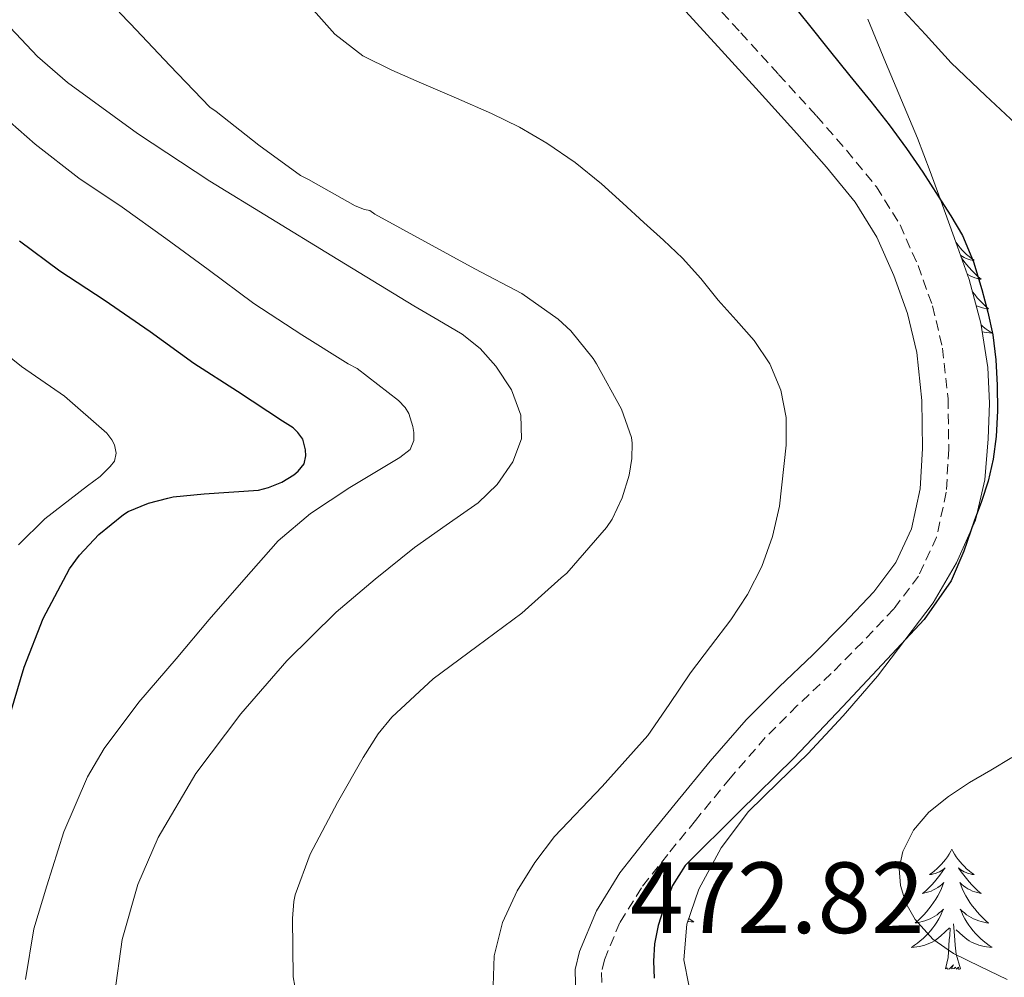
# Model space of a CAD drawing. Units: metres. Extents: x 559016 to 563497, y 4705155 to 4708164.
# Drawn here: x 560036 to 560134, y 4706119 to 4706214 of the extents above; entities that cross this region are included whole.
import ezdxf
from ezdxf.enums import TextEntityAlignment as Align

# ---------------------------------------------------------------- set-up
doc = ezdxf.new("R2010")
doc.units = ezdxf.units.M
doc.header["$MEASUREMENT"] = 0
doc.linetypes.add('TRAZOSX2', pattern=[1.5, 1, -0.5])
for name, color, linetype, lineweight in [('Level 21', 19, 'Continuous', 0), ('Level 35', 92, 'Continuous', 0), ('Level 36', 19, 'Continuous', 40), ('Level 4', 36, 'Continuous', 30), ('Level 41', 19, 'Continuous', 0), ('Level 5', 36, 'Continuous', 0)]:
    doc.layers.add(name, color=color, linetype=linetype, lineweight=lineweight)
doc.styles.add('Arial', font='ARIAL.TTF', dxfattribs={"height": 0.2})

msp = doc.modelspace()

# ---------------------------------------------------------------- linework, layer by layer
at = {"layer": 'Level 21', "color": 19, "linetype": 'TRAZOSX2', "lineweight": 0}
msp.add_polyline3d([(560103.74, 4706217.15, 473.34), (560107.64, 4706212.9, 473.25), (560111.38, 4706208.79, 473.25), (560115.13, 4706204.67, 473.25), (560118.11, 4706201.27, 473.25), (560121.06, 4706197.65, 473.25), (560123.4, 4706193.88, 473.25), (560125.19, 4706189.86, 473.25), (560126.62, 4706185.87, 473.25), (560127.61, 4706181.7, 473.25), (560128.16, 4706176.67, 473.25), (560128.23, 4706171.7, 473.25), (560127.98, 4706167.42, 473.25), (560127.02, 4706162.98, 473.25), (560125.24, 4706159.12, 473.2), (560122.8, 4706155.89, 473.15), (560119.68, 4706152.6, 473.13), (560116.58, 4706149.47, 473.12), (560113.23, 4706146.3, 473.1), (560110.06, 4706143.14, 473.09), (560106.58, 4706139.12, 473.03), (560103.14, 4706134.93, 472.96), (560100.4, 4706131.57, 472.92), (560097.79, 4706128.27, 472.89), (560095.66, 4706124.82, 472.89), (560094.14, 4706121.15, 472.89), (560093.85, 4706119.9, 472.89), (560093.88, 4706117.77, 472.89)], dxfattribs=at)
at = {"layer": 'Level 21', "color": 19, "linetype": 'Continuous', "lineweight": 0}
msp.add_polyline3d([(560101.83, 4706215.4, 473.34), (560105.73, 4706211.15, 473.25), (560109.47, 4706207.05, 473.25), (560113.2, 4706202.94, 473.25), (560116.13, 4706199.6, 473.25), (560118.95, 4706196.14, 473.25), (560121.11, 4706192.67, 473.25), (560122.79, 4706188.89, 473.25), (560124.13, 4706185.13, 473.25), (560125.06, 4706181.26, 473.25), (560125.57, 4706176.51, 473.25), (560125.63, 4706171.76, 473.25), (560125.41, 4706167.77, 473.25), (560124.55, 4706163.8, 473.25), (560123, 4706160.46, 473.2), (560120.82, 4706157.56, 473.15), (560117.82, 4706154.41, 473.13), (560114.77, 4706151.32, 473.12), (560111.43, 4706148.15, 473.1), (560108.16, 4706144.91, 473.09), (560104.59, 4706140.79, 473.03), (560101.14, 4706136.57, 472.96), (560098.38, 4706133.19, 472.92), (560095.66, 4706129.76, 472.89), (560093.35, 4706126, 472.89), (560091.66, 4706121.95, 472.89), (560091.25, 4706120.18, 472.89), (560091.29, 4706117.39, 472.89)], dxfattribs=at)
at = {"layer": 'Level 35', "color": 92, "linetype": 'Continuous', "lineweight": 0, "ltscale": 0.5}
msp.add_polyline3d([(560102.49, 4706118.64, 476.89), (560101.98, 4706121.15, 476.89), (560102.29, 4706124.67, 476.67), (560103.49, 4706128.14, 476.48), (560105.68, 4706132.21, 476.46), (560108.4, 4706135.82, 476.51), (560111.35, 4706138.68, 476.62), (560114.29, 4706141.52, 476.7), (560117.78, 4706145.3, 476.71), (560121.17, 4706149.21, 476.72), (560126.68, 4706156.49, 476.75), (560128.98, 4706160.42, 476.77), (560130.87, 4706164.67, 476.78), (560131.81, 4706168.66, 476.59), (560132.13, 4706172.72, 476.37), (560132.25, 4706176.24, 476.35), (560132.08, 4706179.76, 476.41), (560131.4, 4706184.17, 476.62), (560130.24, 4706188.48, 476.8), (560128.94, 4706192.17, 476.81), (560127.6, 4706195.85, 476.81), (560126.39, 4706199.17, 476.86), (560125.12, 4706202.48, 476.93), (560123.55, 4706206.24, 477.07), (560121.97, 4706210.01, 477.18), (560120.23, 4706214.26, 477.2)], dxfattribs=at)
at = {"layer": 'Level 36', "color": 92, "linetype": 'Continuous', "lineweight": 0}
for points in [[(560128.94, 4706192.18, 0.01), (560128.97, 4706192.14, 0.01), (560129.15, 4706191.88, 0.01), (560129.34, 4706191.63, 0.01), (560129.55, 4706191.39, 0.01), (560129.77, 4706191.17, 0.01), (560130, 4706190.95, 0.01), (560130.24, 4706190.75, 0.01), (560130.49, 4706190.56, 0.01), (560130.75, 4706190.38, 0.01), (560130.55, 4706190.4, 0.01), (560130.35, 4706190.44, 0.01), (560130.15, 4706190.5, 0.01), (560129.95, 4706190.56, 0.01), (560129.76, 4706190.65, 0.01), (560129.58, 4706190.75, 0.01), (560129.41, 4706190.86, 0.01), (560129.4, 4706190.87, 0.01)], [(560129.48, 4706190.63, 0.01), (560129.72, 4706190.3, 0.01), (560129.97, 4706189.98, 0.01), (560130.24, 4706189.66, 0.01), (560130.52, 4706189.36, 0.01), (560130.81, 4706189.06, 0.01), (560131.12, 4706188.78, 0.01), (560131.43, 4706188.51, 0.01), (560131.31, 4706188.53, 0.01), (560131.06, 4706188.59, 0.01), (560130.82, 4706188.66, 0.01), (560130.58, 4706188.75, 0.01), (560130.35, 4706188.86, 0.01), (560130.13, 4706188.97, 0.01), (560130.05, 4706189.02, 0.01)], [(560130.55, 4706187.3, 0.01), (560130.56, 4706187.3, 0.01), (560130.8, 4706186.99, 0.01), (560131.05, 4706186.68, 0.01), (560131.31, 4706186.39, 0.01), (560131.59, 4706186.11, 0.01), (560131.87, 4706185.84, 0.01), (560132.17, 4706185.58, 0.01), (560131.98, 4706185.61, 0.01), (560131.71, 4706185.66, 0.01), (560131.45, 4706185.72, 0.01), (560131.19, 4706185.8, 0.01), (560130.93, 4706185.89, 0.01)], [(560131.42, 4706184, 0.01), (560131.65, 4706183.8, 0.01), (560131.93, 4706183.58, 0.01), (560132.22, 4706183.37, 0.01), (560132.51, 4706183.18, 0.01), (560132.25, 4706183.19, 0.01), (560131.98, 4706183.22, 0.01), (560131.72, 4706183.26, 0.01), (560131.53, 4706183.3, 0.01)], [(560128.53, 4706132.1, 0.01), (560128.42, 4706131.88, 0.01), (560128.26, 4706131.6, 0.01), (560128.1, 4706131.34, 0.01), (560127.91, 4706131.08, 0.01), (560127.72, 4706130.83, 0.01), (560127.51, 4706130.6, 0.01), (560127.29, 4706130.37, 0.01), (560127.06, 4706130.15, 0.01), (560126.82, 4706129.95, 0.01), (560126.57, 4706129.76, 0.01), (560126.31, 4706129.58, 0.01), (560126.51, 4706129.6, 0.01), (560126.71, 4706129.64, 0.01), (560126.91, 4706129.7, 0.01), (560127.11, 4706129.77, 0.01), (560127.3, 4706129.85, 0.01), (560127.48, 4706129.95, 0.01), (560127.65, 4706130.06, 0.01), (560127.86, 4706130.25, 0.01), (560127.82, 4706130.19, 0.01), (560127.59, 4706129.84, 0.01), (560127.34, 4706129.51, 0.01), (560127.09, 4706129.18, 0.01), (560126.82, 4706128.86, 0.01), (560126.54, 4706128.56, 0.01), (560126.25, 4706128.27, 0.01), (560125.95, 4706127.98, 0.01), (560125.63, 4706127.71, 0.01), (560125.76, 4706127.74, 0.01), (560126, 4706127.79, 0.01), (560126.24, 4706127.87, 0.01), (560126.48, 4706127.95, 0.01), (560126.71, 4706128.06, 0.01), (560126.93, 4706128.18, 0.01), (560127.15, 4706128.31, 0.01), (560127.36, 4706128.45, 0.01), (560127.55, 4706128.61, 0.01), (560127.74, 4706128.78, 0.01), (560127.65, 4706128.56, 0.01), (560127.5, 4706128.2, 0.01), (560127.33, 4706127.84, 0.01), (560127.14, 4706127.49, 0.01), (560126.94, 4706127.15, 0.01), (560126.73, 4706126.82, 0.01), (560126.5, 4706126.5, 0.01), (560126.26, 4706126.19, 0.01), (560126.01, 4706125.89, 0.01), (560125.75, 4706125.6, 0.01), (560125.47, 4706125.31, 0.01), (560125.19, 4706125.04, 0.01), (560124.89, 4706124.79, 0.01), (560125.09, 4706124.81, 0.01), (560125.35, 4706124.86, 0.01), (560125.61, 4706124.92, 0.01), (560125.87, 4706125, 0.01), (560126.13, 4706125.09, 0.01), (560126.38, 4706125.2, 0.01), (560126.62, 4706125.32, 0.01), (560126.85, 4706125.46, 0.01), (560127.08, 4706125.61, 0.01), (560127.29, 4706125.78, 0.01), (560127.5, 4706125.95, 0.01), (560127.69, 4706126.14, 0.01), (560127.55, 4706125.81, 0.01)], [(560128.53, 4706132.1, 0.01), (560128.64, 4706131.88, 0.01), (560128.8, 4706131.6, 0.01), (560128.96, 4706131.34, 0.01), (560129.15, 4706131.08, 0.01), (560129.34, 4706130.83, 0.01), (560129.55, 4706130.6, 0.01), (560129.77, 4706130.37, 0.01), (560130, 4706130.15, 0.01), (560130.24, 4706129.95, 0.01), (560130.49, 4706129.76, 0.01), (560130.75, 4706129.58, 0.01), (560130.55, 4706129.6, 0.01), (560130.35, 4706129.64, 0.01), (560130.15, 4706129.7, 0.01), (560129.95, 4706129.77, 0.01), (560129.76, 4706129.85, 0.01), (560129.58, 4706129.95, 0.01), (560129.41, 4706130.06, 0.01), (560129.2, 4706130.25, 0.01), (560129.24, 4706130.19, 0.01), (560129.47, 4706129.84, 0.01), (560129.72, 4706129.51, 0.01), (560129.97, 4706129.18, 0.01), (560130.24, 4706128.86, 0.01), (560130.52, 4706128.56, 0.01), (560130.81, 4706128.27, 0.01), (560131.11, 4706127.98, 0.01), (560131.43, 4706127.71, 0.01), (560131.3, 4706127.74, 0.01), (560131.06, 4706127.79, 0.01), (560130.82, 4706127.87, 0.01), (560130.58, 4706127.95, 0.01), (560130.35, 4706128.06, 0.01), (560130.13, 4706128.18, 0.01), (560129.91, 4706128.31, 0.01), (560129.7, 4706128.45, 0.01), (560129.51, 4706128.61, 0.01), (560129.32, 4706128.78, 0.01), (560129.41, 4706128.56, 0.01), (560129.56, 4706128.2, 0.01), (560129.73, 4706127.84, 0.01), (560129.92, 4706127.49, 0.01), (560130.12, 4706127.15, 0.01), (560130.33, 4706126.82, 0.01), (560130.56, 4706126.5, 0.01), (560130.8, 4706126.19, 0.01), (560131.05, 4706125.89, 0.01), (560131.31, 4706125.59, 0.01), (560131.59, 4706125.31, 0.01), (560131.87, 4706125.04, 0.01), (560132.17, 4706124.78, 0.01), (560131.97, 4706124.81, 0.01), (560131.71, 4706124.86, 0.01), (560131.45, 4706124.92, 0.01), (560131.19, 4706125, 0.01), (560130.93, 4706125.09, 0.01), (560130.68, 4706125.2, 0.01), (560130.44, 4706125.32, 0.01), (560130.21, 4706125.46, 0.01), (560129.98, 4706125.61, 0.01), (560129.77, 4706125.78, 0.01), (560129.56, 4706125.95, 0.01), (560129.37, 4706126.14, 0.01), (560129.51, 4706125.81, 0.01)], [(560127.55, 4706125.815, 0.01), (560127.399, 4706125.495, 0.01), (560127.229, 4706125.185, 0.01), (560127.049, 4706124.875, 0.01), (560126.849, 4706124.585, 0.01), (560126.639, 4706124.295, 0.01), (560126.419, 4706124.015, 0.01), (560126.179, 4706123.745, 0.01), (560125.929, 4706123.485, 0.01), (560125.679, 4706123.235, 0.01), (560125.409, 4706123.005, 0.01), (560125.129, 4706122.775, 0.01), (560124.839, 4706122.575, 0.01), (560124.549, 4706122.375, 0.01), (560124.809, 4706122.385, 0.01), (560125.079, 4706122.415, 0.01), (560125.339, 4706122.455, 0.01), (560125.599, 4706122.515, 0.01), (560125.849, 4706122.585, 0.01), (560126.099, 4706122.675, 0.01), (560126.349, 4706122.785, 0.01), (560126.589, 4706122.895, 0.01), (560126.819, 4706123.025, 0.01), (560127.039, 4706123.175, 0.01), (560127.249, 4706123.335, 0.01), (560127.449, 4706123.505, 0.01), (560128.299, 4706124.305, 0.01)], [(560129.51, 4706125.814, 0.01), (560129.659, 4706125.494, 0.01), (560129.829, 4706125.184, 0.01), (560130.009, 4706124.874, 0.01), (560130.209, 4706124.584, 0.01), (560130.419, 4706124.294, 0.01), (560130.639, 4706124.014, 0.01), (560130.879, 4706123.744, 0.01), (560131.129, 4706123.484, 0.01), (560131.379, 4706123.244, 0.01), (560131.649, 4706123.004, 0.01), (560131.929, 4706122.784, 0.01), (560132.219, 4706122.574, 0.01), (560132.509, 4706122.384, 0.01), (560132.249, 4706122.394, 0.01), (560131.979, 4706122.424, 0.01), (560131.719, 4706122.464, 0.01), (560131.459, 4706122.524, 0.01), (560131.209, 4706122.594, 0.01), (560130.959, 4706122.674, 0.01), (560130.709, 4706122.784, 0.01), (560130.469, 4706122.894, 0.01), (560130.239, 4706123.024, 0.01), (560130.019, 4706123.174, 0.01), (560129.809, 4706123.334, 0.01), (560129.609, 4706123.504, 0.01), (560128.949, 4706124.124, 0.01)], [(560102.49, 4706125.24, 0.01), (560102.71, 4706125.08, 0.01), (560102.99, 4706124.89, 0.01), (560102.73, 4706124.9, 0.01), (560102.47, 4706124.93, 0.01), (560102.39, 4706124.94, 0.01)], [(560129.38, 4706120.25, 0.01), (560128.95, 4706121.69, 0.01), (560128.86, 4706122.59, 0.01), (560128.81, 4706123.54, 0.01), (560128.71, 4706124.7, 0.01)], [(560127.91, 4706120.25, 0.01), (560128.16, 4706121.36, 0.01), (560128.27, 4706123.11, 0.01), (560128.32, 4706123.54, 0.01), (560128.38, 4706124.26, 0.01)], [(560129.38, 4706120.25, 0.01), (560129.21, 4706120.18, 0.01), (560129.19, 4706120.42, 0.01), (560129, 4706120.2, 0.01), (560128.88, 4706120.4, 0.01), (560128.76, 4706120.29, 0.01), (560128.49, 4706120.24, 0.01), (560128.68, 4706120.63, 0.01), (560128.3, 4706120.25, 0.01), (560128.11, 4706120.2, 0.01), (560128.07, 4706120.36, 0.01), (560127.91, 4706120.25, 0.01)]]:
    msp.add_polyline3d(points, dxfattribs=at)
at = {"layer": 'Level 4', "color": 36, "linetype": 'Continuous', "lineweight": 30}
for points in [[(560112.228, 4706216.397, 475.01), (560114.298, 4706213.796, 475.01), (560116.387, 4706211.196, 475.01), (560118.446, 4706208.656, 475.01), (560120.506, 4706206.105, 475.01), (560122.316, 4706203.795, 475.01), (560124.045, 4706201.445, 475.01), (560125.645, 4706199.095, 475.01), (560127.184, 4706196.724, 475.01), (560128.434, 4706194.794, 475.01), (560129.603, 4706192.824, 475.01), (560130.693, 4706190.224, 475.01), (560131.492, 4706187.504, 475.01), (560132.112, 4706185.264, 475.01), (560132.591, 4706182.994, 475.01), (560132.891, 4706180.514, 475.01), (560133.02, 4706178.033, 475.01), (560133.04, 4706175.494, 475.01)], [(560035.07, 4706144.67, 450.01), (560036.67, 4706150.11, 450.01), (560038.57, 4706154.93, 450.01), (560041.18, 4706159.84, 450.01), (560042.16, 4706161.2, 450.01), (560044.077, 4706163.248, 450.01), (560046.507, 4706165.228, 450.01), (560046.987, 4706165.518, 450.01), (560049.007, 4706166.347, 450.01), (560050.908, 4706166.827, 450.01), (560051.438, 4706166.957, 450.01), (560054.508, 4706167.276, 450.01), (560059.898, 4706167.626, 450.01), (560060.878, 4706167.885, 450.01), (560062.188, 4706168.425, 450.01), (560063.388, 4706169.155, 450.01), (560063.808, 4706169.495, 450.01), (560064.398, 4706170.245, 450.01), (560064.558, 4706171.015, 450.01), (560064.539, 4706171.635, 450.01), (560064.269, 4706172.665, 450.01), (560063.779, 4706173.345, 450.01), (560063.299, 4706173.785, 450.01), (560062.269, 4706174.475, 450.01), (560057.81, 4706177.406, 450.01), (560053.49, 4706180.176, 450.01), (560049.141, 4706183.307, 450.01), (560044.591, 4706186.428, 450.01), (560040.222, 4706189.299, 450.01), (560036.213, 4706192.289, 450.01)], [(560133.04, 4706175.49, 475.01), (560132.91, 4706172.94, 475.01), (560132.64, 4706170.71, 475.01), (560132.13, 4706168.51, 475.01), (560131.46, 4706166.52, 475.01), (560130.75, 4706164.56, 475.01), (560129.71, 4706161.58, 475.01), (560128.48, 4706158.66, 475.01), (560125.8, 4706154.83, 475.01), (560122.59, 4706151.41, 475.01), (560117.75, 4706146.23, 475.01), (560112.88, 4706141.09, 475.01), (560107.5, 4706135.83, 475.01), (560102.14, 4706130.48, 475.01), (560100.88, 4706128.51, 475.01), (560100.01, 4706126.3, 475.01), (560099.45, 4706124.53, 475.01), (560099.09, 4706122.72, 475.01), (560098.99, 4706121.02, 475.01), (560099.05, 4706119.31, 475.01)]]:
    msp.add_polyline3d(points, dxfattribs=at)
at = {"layer": 'Level 5', "color": 36, "linetype": 'Continuous', "lineweight": 0}
for points in [[(560065.07, 4706215.44, 470.01), (560067.44, 4706212.76, 470.01), (560070.21, 4706210.61, 470.01), (560073.1, 4706209.2, 470.01), (560076.03, 4706207.9, 470.01), (560079.49, 4706206.42, 470.01), (560082.95, 4706204.93, 470.01), (560085.74, 4706203.56, 470.01), (560088.43, 4706201.98, 470.01), (560091.23, 4706200.07, 470.01), (560093.86, 4706197.94, 470.01), (560095.95, 4706196.04, 470.01), (560098.03, 4706194.14, 470.01), (560099.97, 4706192.39, 470.01), (560101.87, 4706190.61, 470.01), (560103.682, 4706188.568, 470.01), (560105.392, 4706186.448, 470.01), (560107.171, 4706184.448, 470.01), (560108.961, 4706182.447, 470.01), (560110.511, 4706180.137, 470.01), (560111.6, 4706177.537, 470.01), (560112.139, 4706174.807, 470.01), (560112.139, 4706172.077, 470.01), (560111.478, 4706166.037, 470.01), (560110.777, 4706163.037, 470.01), (560109.706, 4706160.077, 470.01), (560108.306, 4706157.318, 470.01), (560106.635, 4706154.778, 470.01), (560104.645, 4706152.158, 470.01), (560102.654, 4706149.539, 470.01), (560100.554, 4706146.429, 470.01), (560098.433, 4706143.329, 470.01), (560093.902, 4706138.29, 470.01), (560089.201, 4706133.361, 470.01), (560087.24, 4706130.771, 470.01), (560085.49, 4706127.972, 470.01), (560084.049, 4706124.822, 470.01), (560083.228, 4706121.542, 470.01), (560083.108, 4706118.562, 470.01)], [(560123.36, 4706215.52, 480.01), (560125.91, 4706212.72, 480.01), (560128.47, 4706209.94, 480.01), (560131.87, 4706206.68, 480.01), (560135.33, 4706203.46, 480.01)], [(560046.08, 4706214.94, 465.01), (560047.22, 4706213.79, 465.01), (560051.09, 4706209.65, 465.01), (560055.07, 4706205.54, 465.01), (560055.7, 4706205.1, 465.01), (560059.92, 4706201.78, 465.01), (560064.05, 4706198.78, 465.01), (560064.82, 4706198.38, 465.01), (560069.44, 4706195.78, 465.01), (560070.37, 4706195.42, 465.01), (560070.91, 4706195.3, 465.01), (560071.41, 4706194.96, 465.01), (560076.34, 4706192.26, 465.01), (560081.3, 4706189.54, 465.01), (560085.97, 4706187.09, 465.01), (560089.55, 4706184.56, 465.01), (560090.8, 4706183.41, 465.01), (560093.01, 4706180.67, 465.01), (560093.34, 4706180.13, 465.01), (560095.81, 4706175.65, 465.01), (560096.82, 4706172.83, 465.01), (560096.88, 4706172.27, 465.01), (560096.86, 4706170.77, 465.01), (560096.59, 4706169.12, 465.01), (560095.89, 4706166.88, 465.01), (560094.91, 4706164.77, 465.01), (560094.35, 4706163.92, 465.01), (560090.4, 4706159.42, 465.01), (560089.84, 4706158.94, 465.01), (560085.97, 4706155.44, 465.01), (560081.49, 4706152.14, 465.01), (560077.17, 4706148.96, 465.01), (560073.1, 4706145.17, 465.01), (560071.74, 4706143.52, 465.01), (560070.25, 4706141.18, 465.01), (560067.69, 4706136.72, 465.01), (560064.99, 4706131.6, 465.01), (560063.5, 4706127.57, 465.01), (560063.37, 4706126.91, 465.01), (560063.26, 4706125.23, 465.01), (560063.33, 4706119.46, 465.01), (560063.63, 4706117.6, 465.01)], [(560035.28, 4706213.44, 460.01), (560037.99, 4706210.55, 460.01), (560040.98, 4706207.97, 460.01), (560047.91, 4706202.92, 460.01), (560055.06, 4706198.22, 460.01), (560061.1, 4706194.53, 460.01), (560067.15, 4706190.83, 460.01), (560071.2, 4706188.36, 460.01), (560075.25, 4706185.89, 460.01), (560077.65, 4706184.48, 460.01), (560080.05, 4706183.07, 460.01), (560081.82, 4706181.66, 460.01), (560083.39, 4706179.9, 460.01), (560084.94, 4706177.55, 460.01), (560085.87, 4706175.04, 460.01), (560085.91, 4706172.71, 460.01), (560085.06, 4706170.42, 460.01), (560083.51, 4706168.2, 460.01), (560081.63, 4706166.37, 460.01), (560078.47, 4706164.16, 460.01), (560075.34, 4706161.95, 460.01), (560071.42, 4706158.82, 460.01), (560067.58, 4706155.55, 460.01), (560062.69, 4706150.72, 460.01), (560058.14, 4706145.49, 460.01), (560053.67, 4706139.59, 460.01), (560049.96, 4706133.24, 460.01), (560047.93, 4706128.61, 460.01), (560046.37, 4706123.16, 460.01), (560045.63, 4706117.66, 460.01)], [(560036.81, 4706119.18, 455.01), (560037.65, 4706124.22, 455.01), (560038.94, 4706128.48, 455.01), (560040.62, 4706133.81, 455.01), (560042.94, 4706139.26, 455.01), (560044.61, 4706142.06, 455.01), (560048.03, 4706146.66, 455.01), (560051.73, 4706150.93, 455.01), (560055.01, 4706154.83, 455.01), (560058.42, 4706158.77, 455.01), (560061.84, 4706162.62, 455.01), (560065.02, 4706165.33, 455.01), (560068.93, 4706167.89, 455.01), (560073.87, 4706170.85, 455.01), (560074.9, 4706171.66, 455.01), (560075.26, 4706172.54, 455.01), (560075.26, 4706173.34, 455.01), (560075.18, 4706173.92, 455.01), (560074.78, 4706175.23, 455.01), (560074.42, 4706175.82, 455.01), (560073.73, 4706176.51, 455.01), (560069.66, 4706179.68, 455.01), (560068.77, 4706180.14, 455.01), (560064.16, 4706182.99, 455.01), (560059.42, 4706186.11, 455.01), (560054.9, 4706189.46, 455.01), (560050.72, 4706192.53, 455.01), (560046.38, 4706195.65, 455.01), (560042.08, 4706198.5, 455.01), (560037.78, 4706201.89, 455.01), (560033.62, 4706205.52, 455.01)], [(560036.13, 4706162.21, 445.01), (560038.72, 4706164.78, 445.01), (560042.96, 4706168.05, 445.01), (560044.19, 4706168.99, 445.01), (560045.2, 4706169.98, 445.01), (560045.62, 4706170.51, 445.01), (560045.78, 4706171.3, 445.01), (560045.63, 4706172.11, 445.01), (560045.36, 4706172.61, 445.01), (560044.88, 4706173.26, 445.01), (560040.66, 4706176.94, 445.01), (560036.43, 4706179.87, 445.01), (560032.1, 4706183.33, 445.01)], [(560134.483, 4706141.173, 480.01), (560132.382, 4706139.924, 480.01), (560130.272, 4706138.694, 480.01), (560128.212, 4706137.315, 480.01), (560126.242, 4706135.745, 480.01), (560124.731, 4706133.965, 480.01), (560123.691, 4706131.855, 480.01), (560123.33, 4706130.175, 480.01), (560123.45, 4706128.495, 480.01), (560123.97, 4706126.755, 480.01), (560124.909, 4706125.135, 480.01), (560126.649, 4706123.195, 480.01), (560128.689, 4706121.765, 480.01), (560131.328, 4706120.464, 480.01), (560133.998, 4706119.204, 480.01)]]:
    msp.add_polyline3d(points, dxfattribs=at)

# ---------------------------------------------------------------- texts
at = {"layer": 'Level 41', "color": 19, "linetype": 'Continuous', "lineweight": 0, "style": 'Arial'}
msp.add_text('472.82', height=7, dxfattribs=at).set_placement((560096.67, 4706121.6, 472.83), align=Align.BOTTOM_LEFT)

doc.saveas('drawing.dxf')
